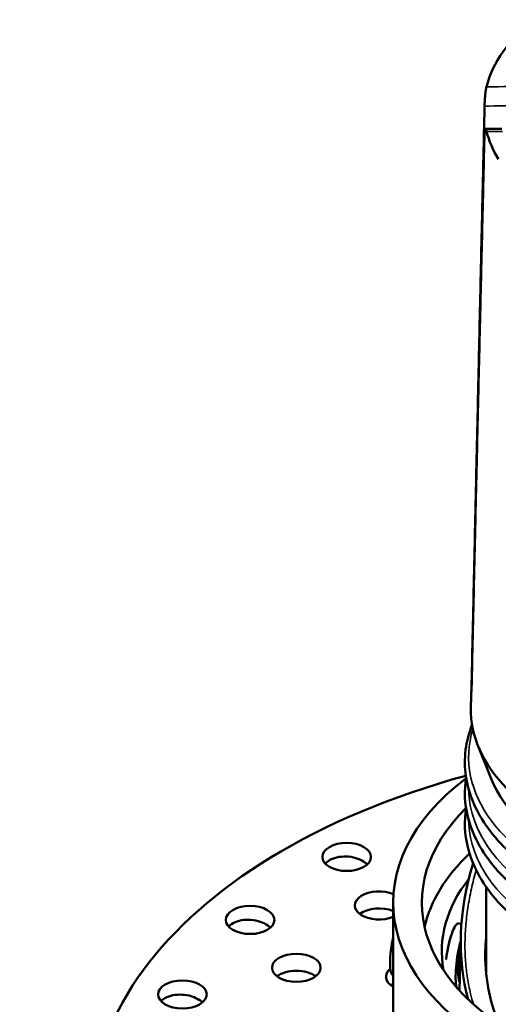
# Model space of a CAD drawing. Units: millimetres. Extents: x -2261 to 2301, y -4181 to 1165.
# Drawn here: x -2035 to -2000, y -2259 to -2189 of the extents above; entities that cross this region are included whole.
import ezdxf

# ---------------------------------------------------------------- set-up
doc = ezdxf.new("R2010")
doc.units = ezdxf.units.MM
doc.layers.add('Visible (ANSI)', color=7, linetype='Continuous', lineweight=50)
doc.layers.add('Visible Narrow (ANSI)', color=7, linetype='Continuous', lineweight=35)

msp = doc.modelspace()

# ---------------------------------------------------------------- linework, layer by layer
at = {"layer": 'Visible (ANSI)'}
for p, q in [((-2002.328, -2236.363), (-2002.363, -2238.005)), ((-2002.302, -2235.901), (-2002.295, -2235.901)), ((-2000.933, -2243.053), (-2001.861, -2240.714)), ((-2001.257, -2250.901), (-2001.257, -2257.143)), ((-2007.957, -2252.027), (-2007.957, -2267.132)), ((-2003.041, -2253.558), (-2003.244, -2253.527)), ((-2003.089, -2254.536), (-2003.171, -2258.355)), ((-2007.957, -2257.25), (-2007.974, -2257.247))]:
    msp.add_line(p, q, dxfattribs=at)
for centre, major_axis, ratio, start_param, end_param in [((-1982.457, -2194.932), (-18.983, 0), 0.57735, 5.65631, 6.137252), ((-1982.457, -2194.932), (-18.983, 0), 0.57735, 0.148712, 0.335111), ((-1982.457, -2236.505), (-19.872, 0), 0.57735, 6.230498, 6.316899), ((-1982.457, -2238.147), (-19.907, 0), 0.57735, 6.270842, 9.437121), ((-1982.457, -2267.54), (-47.255, 0), 0.57735, 5.15568, 9.50785), ((-1982.457, -2252.027), (25.5, 0), 0.57735, 2.489078, 6.9357), ((-1982.457, -2240.608), (-18.955, 0), 0.57735, 0.225297, 2.916296), ((-1982.457, -2252.027), (23.435, 0), 0.57735, 2.614221, 6.810557), ((-1982.457, -2255.538), (-23.435, 0), 0.57735, 5.735183, 6.153074), ((-1982.603, -2248.072), (17.271, 15.798), 0.69787, 2.278513, 2.804233), ((-1982.457, -2255.538), (-22, 0), 0.57735, 5.860292, 6.388847), ((-2008.974, -2252.231), (-1.75, 0), 0.57735, 4.077189, 8.473766), ((-2008.974, -2253.455), (1.75, 0), 0.57735, 0.951012, 2.490455), ((-2003.611, -2255.898), (0.367, 2.372), 0.211325, 0, 1.693262), ((-2007.668, -2255.271), (-0.306, -1.976), 0.211325, 4.366631, 6.283185), ((-2002.838, -2256.018), (0.367, 2.372), 0.211325, 1.057677, 2.683569), ((-2002.838, -2256.018), (-0.268, -1.729), 0.211325, 4.41459, 6.132845), ((-2014.933, -2257.939), (1.75, 0), 0.57735, 0.651137, 2.490455), ((-2006.728, -2257.359), (-1.75, 0), 0.57735, 5.677544, 7.074985), ((-2006.728, -2258.584), (1.75, 0), 0.57735, 2.349793, 2.490455)]:
    msp.add_ellipse(centre, major_axis=major_axis, ratio=ratio, start_param=start_param, end_param=end_param, dxfattribs=at)
for centre, major_axis in [((-2011.306, -2248.739), (1.75, 0)), ((-2018.261, -2253.272), (1.75, 0)), ((-2014.933, -2256.715), (-1.75, 0)), ((-2023.135, -2258.633), (1.75, 0))]:
    msp.add_ellipse(centre, major_axis=major_axis, ratio=0.57735, dxfattribs=at)
for points, knots in [([(-2001.239, -2193.338), (-2001.257, -2193.409), (-2001.273, -2193.497), (-2001.289, -2193.599), (-2001.305, -2193.706), (-2001.319, -2193.827), (-2001.331, -2193.954), (-2001.343, -2194.082), (-2001.352, -2194.213), (-2001.36, -2194.341), (-2001.367, -2194.47), (-2001.372, -2194.594), (-2001.375, -2194.704), (-2001.375, -2194.71), (-2001.375, -2194.716), (-2001.375, -2194.721)], [0.0021433, 0.0021433, 0.0021433, 0.0021433, 0.0390638, 0.0390638, 0.0390638, 0.0780922, 0.0780922, 0.0780922, 0.11726, 0.11726, 0.11726, 0.1568319, 0.1568319, 0.1568319, 0.158951, 0.158951, 0.158951, 0.158951]), ([(-2001.231, -2196.556), (-2001.232, -2196.55), (-2001.234, -2196.545), (-2001.235, -2196.54), (-2001.248, -2196.493), (-2001.26, -2196.454), (-2001.271, -2196.425), (-2001.282, -2196.395), (-2001.293, -2196.374), (-2001.303, -2196.363), (-2001.319, -2196.344), (-2001.333, -2196.353), (-2001.345, -2196.388), (-2001.356, -2196.422), (-2001.364, -2196.481), (-2001.371, -2196.561), (-2001.375, -2196.622), (-2001.379, -2196.694), (-2001.381, -2196.775)], [-0.002913, -0.002913, -0.002913, -0.002913, 0, 0, 0, 0.0255244, 0.0255244, 0.0255244, 0.051088, 0.051088, 0.051088, 0.0938989, 0.0938989, 0.0938989, 0.1347866, 0.1347866, 0.1347866, 0.1653783, 0.1653783, 0.1653783, 0.1653783]), ([(-2000.138, -2196.346), (-2000.217, -2196.346), (-2000.295, -2196.346), (-2000.453, -2196.347), (-2000.532, -2196.347), (-2000.689, -2196.348), (-2000.768, -2196.349), (-2000.926, -2196.35), (-2001.004, -2196.35), (-2001.162, -2196.352), (-2001.241, -2196.353), (-2001.319, -2196.353)], [0.126705311, 0.126705311, 0.126705311, 0.126705311, 0.128504851, 0.128504851, 0.130304391, 0.130304391, 0.132103931, 0.132103931, 0.133903472, 0.133903472, 0.135703012, 0.135703012, 0.135703012, 0.135703012]), ([(-1996.733, -2250.445), (-1998.29, -2249.546), (-1999.602, -2248.496), (-2001.586, -2246.191), (-2002.264, -2244.937), (-2002.889, -2242.392), (-2002.859, -2241.108), (-2002.433, -2239.651), (-2002.36, -2239.436), (-2002.277, -2239.222)], [0, 0, 0, 0, 0.324166, 0.324166, 0.644655, 0.644655, 0.952535, 0.952535, 1.006382, 1.006382, 1.006382, 1.006382]), ([(-1996.733, -2252.649), (-1998.29, -2251.751), (-1999.602, -2250.7), (-2001.586, -2248.395), (-2002.264, -2247.142), (-2002.812, -2244.911), (-2002.854, -2243.956), (-2002.708, -2243.016)], [0, 0, 0, 0, 0.3241665, 0.3241665, 0.6446553, 0.6446553, 0.8750496, 0.8750496, 0.8750496, 0.8750496]), ([(-1996.733, -2254.854), (-1998.29, -2253.955), (-1999.602, -2252.905), (-2001.586, -2250.6), (-2002.264, -2249.346), (-2002.812, -2247.115), (-2002.854, -2246.161), (-2002.708, -2245.22)], [0, 0, 0, 0, 0.3241665, 0.3241665, 0.6446553, 0.6446553, 0.8750496, 0.8750496, 0.8750496, 0.8750496]), ([(-2012.846, -2249.219), (-2012.747, -2249.108), (-2012.614, -2249.011), (-2012.298, -2248.849), (-2012.087, -2248.78), (-2011.633, -2248.705), (-2011.39, -2248.699), (-2010.94, -2248.741), (-2010.705, -2248.793), (-2010.303, -2248.943), (-2010.133, -2249.036), (-2009.996, -2249.138)], [0.2120663, 0.2120663, 0.2120663, 0.2120663, 0.2712273, 0.2712273, 0.3389661, 0.3389661, 0.4067049, 0.4067049, 0.4745798, 0.4745798, 0.5354346, 0.5354346, 0.5354346, 0.5354346]), ([(-2009.996, -2249.138), (-2009.981, -2249.15), (-2009.966, -2249.162), (-2009.909, -2249.209), (-2009.869, -2249.245), (-2009.832, -2249.283)], [-0.52116736, -0.52116736, -0.52116736, -0.52116736, -0.51414723, -0.51414723, -0.49411103, -0.49411103, -0.49411103, -0.49411103]), ([(-2019.804, -2253.748), (-2019.772, -2253.714), (-2019.738, -2253.681), (-2019.573, -2253.543), (-2019.398, -2253.447), (-2018.994, -2253.312), (-2018.764, -2253.272), (-2018.319, -2253.252), (-2018.074, -2253.27), (-2017.634, -2253.361), (-2017.436, -2253.428), (-2017.267, -2253.509)], [0.2517994, 0.2517994, 0.2517994, 0.2517994, 0.2712273, 0.2712273, 0.3389661, 0.3389661, 0.4067049, 0.4067049, 0.4745798, 0.4745798, 0.5354346, 0.5354346, 0.5354346, 0.5354346]), ([(-2017.267, -2253.509), (-2017.248, -2253.519), (-2017.229, -2253.528), (-2017.057, -2253.617), (-2016.914, -2253.717), (-2016.801, -2253.829)], [-0.52116736, -0.52116736, -0.52116736, -0.52116736, -0.51414723, -0.51414723, -0.4564107, -0.4564107, -0.4564107, -0.4564107]), ([(-2003.907, -2254.815), (-2003.905, -2254.807), (-2003.903, -2254.799), (-2003.874, -2254.681), (-2003.845, -2254.579), (-2003.814, -2254.485)], [0.86798627, 0.86798627, 0.86798627, 0.86798627, 0.87071544, 0.87071544, 0.9079464, 0.9079464, 0.9079464, 0.9079464]), ([(-2001.331, -2255.41), (-2001.359, -2257.277), (-2001.042, -2259.095), (-2000.351, -2260.719), (-2000.338, -2260.75), (-2000.324, -2260.782)], [0.0000014, 0.0000014, 0.0000014, 0.0000014, 0.6747479, 0.6747479, 0.6883042, 0.6883042, 0.6883042, 0.6883042]), ([(-2024.678, -2259.11), (-2024.603, -2259.031), (-2024.509, -2258.958), (-2024.231, -2258.802), (-2024.028, -2258.732), (-2023.613, -2258.651), (-2023.374, -2258.635), (-2022.92, -2258.664), (-2022.706, -2258.702), (-2022.515, -2258.758)], [0.2933765, 0.2933765, 0.2933765, 0.2933765, 0.3389661, 0.3389661, 0.4067049, 0.4067049, 0.4745798, 0.4745798, 0.5354346, 0.5354346, 0.5354346, 0.5354346]), ([(-2022.515, -2258.758), (-2022.492, -2258.764), (-2022.471, -2258.771), (-2022.252, -2258.841), (-2022.058, -2258.93), (-2021.82, -2259.089), (-2021.75, -2259.145), (-2021.689, -2259.202)], [-0.5211674, -0.5211674, -0.5211674, -0.5211674, -0.5141472, -0.5141472, -0.4497536, -0.4497536, -0.4188082, -0.4188082, -0.4188082, -0.4188082])]:
    msp.add_open_spline(points, degree=3, knots=knots, dxfattribs=at)
for points in [[(-2001.375, -2194.721), (-2001.837, -2214.891), (-2002.302, -2235.901)], [(-2002.318, -2236.892), (-2001.851, -2216.245), (-2001.381, -2196.775)]]:
    msp.add_open_spline(points, degree=2, dxfattribs=at)
at = {"layer": 'Visible Narrow (ANSI)'}
for centre, major_axis, ratio, start_param, end_param in [((-1982.956, -2305.452), (-128.563, 40.273), 0.814046, 5.074818, 5.100315), ((-1983.126, -2305.997), (127.604, -39.973), 0.814046, 1.939214, 1.959507), ((-1983.1, -2306.017), (129.095, -38.462), 0.793894, 1.931489, 1.940166), ((-1982.457, -2241.551), (-20.067, 0), 0.57735, 6.108426, 9.599537), ((-1982.457, -2243.756), (-20.067, 0), 0.57735, 0.009703, 3.13189), ((-1982.457, -2245.96), (-20.067, 0), 0.57735, 0.009703, 3.13189)]:
    msp.add_ellipse(centre, major_axis=major_axis, ratio=ratio, start_param=start_param, end_param=end_param, dxfattribs=at)
for points, knots in [([(-2001.977, -2249.693), (-2002.109, -2250.143), (-2002.344, -2251.058), (-2002.598, -2252.413), (-2002.751, -2253.747), (-2002.804, -2255.036), (-2002.76, -2256.274), (-2002.623, -2257.459), (-2002.42, -2258.477), (-2002.25, -2259.092), (-2002.174, -2259.34)], [0.0304574, 0.0304574, 0.0304574, 0.0304574, 0.0588235, 0.0882353, 0.1176471, 0.1470588, 0.1764706, 0.2058824, 0.2352941, 0.2557963, 0.2557963, 0.2557963, 0.2557963]), ([(-2001.331, -2255.41), (-2001.329, -2255.281), (-2001.326, -2255.151), (-2001.321, -2255.021), (-2001.309, -2254.704), (-2001.288, -2254.384), (-2001.257, -2254.061)], [0.84727558, 0.84727558, 0.84727558, 0.84727558, 0.85714286, 0.85714286, 0.85714286, 0.88115504, 0.88115504, 0.88115504, 0.88115504])]:
    msp.add_open_spline(points, degree=3, knots=knots, dxfattribs=at)

doc.saveas('drawing.dxf')
